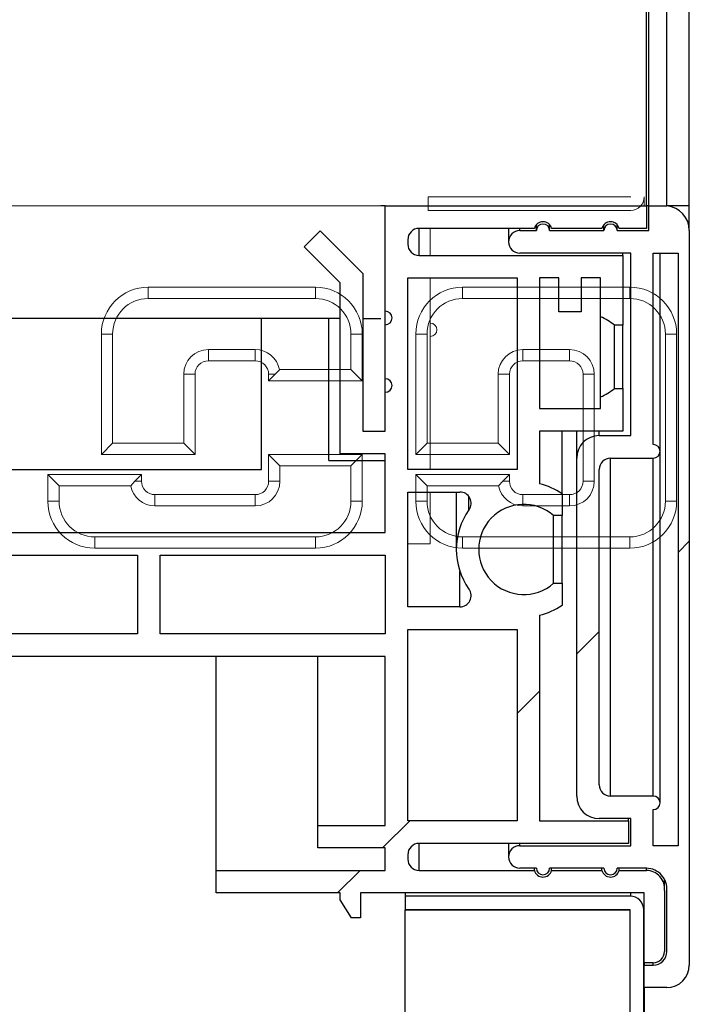
# Model space of a CAD drawing. Units: millimetres. Extents: x 2014 to 7267, y -860 to 6569.
# Drawn here: x 6270 to 6299, y 3378 to 3422 of the extents above; entities that cross this region are included whole.
import ezdxf

# ---------------------------------------------------------------- set-up
doc = ezdxf.new("R2010")
doc.units = ezdxf.units.MM
doc.layers.add('ACOTA', color=50, linetype='Continuous')

msp = doc.modelspace()

# ---------------------------------------------------------------- linework, layer by layer
at = {"color": 7, "linetype": 'Continuous', "lineweight": 15}
for p, q in [((6275.474, 3410.194), (6275.474, 3409.694)), ((6282.899, 3410.194), (6275.474, 3410.194)), ((6282.899, 3410.194), (6282.899, 3409.694)), ((6289.433, 3409.694), (6289.433, 3410.194)), ((6296.858, 3410.194), (6289.433, 3410.194)), ((6296.858, 3409.694), (6296.858, 3410.194)), ((6275.474, 3409.694), (6282.899, 3409.694)), ((6289.433, 3409.694), (6296.858, 3409.694)), ((6273.395, 3408.115), (6273.895, 3408.115)), ((6273.395, 3408.115), (6273.395, 3402.769)), ((6273.895, 3403.269), (6273.895, 3408.115)), ((6284.978, 3408.115), (6284.478, 3408.115)), ((6284.478, 3408.115), (6284.478, 3406.536)), ((6284.978, 3406.036), (6284.978, 3408.115)), ((6287.354, 3408.115), (6287.354, 3402.769)), ((6287.854, 3408.115), (6287.354, 3408.115)), ((6287.854, 3403.269), (6287.854, 3408.115)), ((6298.437, 3408.115), (6298.937, 3408.115)), ((6298.437, 3408.115), (6298.437, 3400.69)), ((6298.937, 3400.69), (6298.937, 3408.115)), ((6278.147, 3407.427), (6278.147, 3406.927)), ((6280.226, 3407.427), (6278.147, 3407.427)), ((6280.226, 3407.427), (6280.226, 3406.927)), ((6292.106, 3406.927), (6292.106, 3407.427)), ((6294.185, 3407.427), (6292.106, 3407.427)), ((6294.185, 3406.927), (6294.185, 3407.427)), ((6278.147, 3406.927), (6280.226, 3406.927)), ((6292.106, 3406.927), (6294.185, 3406.927)), ((6281.298, 3406.532), (6281.117, 3406.333)), ((6281.301, 3406.536), (6281.298, 3406.532)), ((6284.478, 3406.536), (6281.301, 3406.536)), ((6284.978, 3406.036), (6284.478, 3406.536)), ((6277.053, 3406.333), (6277.553, 3406.333)), ((6277.053, 3406.333), (6277.053, 3403.269)), ((6277.553, 3402.769), (6277.553, 3406.333)), ((6281.117, 3406.333), (6280.82, 3406.333)), ((6280.82, 3406.036), (6281.117, 3406.333)), ((6280.82, 3406.333), (6280.82, 3406.036)), ((6280.82, 3406.036), (6284.978, 3406.036)), ((6291.012, 3406.333), (6291.012, 3403.269)), ((6291.512, 3406.333), (6291.012, 3406.333)), ((6291.512, 3402.769), (6291.512, 3406.333)), ((6294.779, 3406.333), (6294.779, 3401.581)), ((6294.779, 3406.333), (6295.279, 3406.333)), ((6295.279, 3401.581), (6295.279, 3406.333)), ((6273.895, 3403.269), (6273.395, 3402.769)), ((6277.053, 3403.269), (6273.895, 3403.269)), ((6277.053, 3403.269), (6277.553, 3402.769)), ((6287.354, 3402.769), (6287.854, 3403.269)), ((6291.012, 3403.269), (6287.854, 3403.269)), ((6291.512, 3402.769), (6291.012, 3403.269)), ((6273.395, 3402.769), (6277.553, 3402.769)), ((6280.82, 3402.769), (6280.82, 3401.581)), ((6280.82, 3402.769), (6281.32, 3402.269)), ((6284.978, 3402.769), (6280.82, 3402.769)), ((6284.978, 3402.769), (6284.478, 3402.269)), ((6284.978, 3400.69), (6284.978, 3402.769)), ((6287.354, 3402.769), (6291.512, 3402.769)), ((6281.32, 3401.581), (6281.32, 3402.269)), ((6281.32, 3402.269), (6284.478, 3402.269)), ((6284.478, 3402.269), (6284.478, 3400.69)), ((6271.519, 3401.378), (6271.019, 3401.878)), ((6271.019, 3401.878), (6271.019, 3400.69)), ((6275.177, 3401.878), (6271.019, 3401.878)), ((6275.177, 3401.878), (6274.88, 3401.581)), ((6275.177, 3401.581), (6275.177, 3401.878)), ((6287.854, 3401.378), (6287.354, 3401.878)), ((6287.354, 3401.878), (6287.354, 3400.69)), ((6291.512, 3401.878), (6287.354, 3401.878)), ((6291.512, 3401.878), (6291.215, 3401.581)), ((6291.512, 3401.581), (6291.512, 3401.878)), ((6271.519, 3400.69), (6271.519, 3401.378)), ((6271.519, 3401.378), (6274.696, 3401.378)), ((6274.696, 3401.378), (6274.699, 3401.381)), ((6274.699, 3401.381), (6274.88, 3401.581)), ((6274.88, 3401.581), (6275.177, 3401.581)), ((6280.82, 3401.581), (6281.32, 3401.581)), ((6287.854, 3400.69), (6287.854, 3401.378)), ((6287.854, 3401.378), (6291.031, 3401.378)), ((6291.031, 3401.378), (6291.034, 3401.381)), ((6291.034, 3401.381), (6291.215, 3401.581)), ((6291.215, 3401.581), (6291.512, 3401.581)), ((6294.779, 3401.581), (6295.279, 3401.581)), ((6275.771, 3400.487), (6275.771, 3400.987)), ((6280.226, 3400.987), (6275.771, 3400.987)), ((6280.226, 3400.487), (6280.226, 3400.987)), ((6292.106, 3400.987), (6292.106, 3400.487)), ((6294.185, 3400.987), (6292.106, 3400.987)), ((6294.185, 3400.987), (6294.185, 3400.487)), ((6271.519, 3400.69), (6271.019, 3400.69)), ((6275.771, 3400.487), (6280.226, 3400.487)), ((6284.978, 3400.69), (6284.478, 3400.69)), ((6287.854, 3400.69), (6287.354, 3400.69)), ((6292.106, 3400.487), (6294.185, 3400.487)), ((6298.437, 3400.69), (6298.937, 3400.69)), ((6273.098, 3399.111), (6273.098, 3398.611)), ((6282.899, 3399.111), (6273.098, 3399.111)), ((6282.899, 3398.611), (6282.899, 3399.111)), ((6289.433, 3399.111), (6289.433, 3398.611)), ((6296.858, 3399.111), (6289.433, 3399.111)), ((6296.858, 3399.111), (6296.858, 3398.611)), ((6273.098, 3398.611), (6282.899, 3398.611)), ((6289.433, 3398.611), (6296.858, 3398.611))]:
    msp.add_line(p, q, dxfattribs=at)
for centre, radius, start, end in [((6275.474, 3408.115), 2.079, 90, 180), ((6282.899, 3408.115), 2.079, 0, 90), ((6289.433, 3408.115), 2.079, 90, 180), ((6296.858, 3408.115), 2.079, 0, 90), ((6275.474, 3408.115), 1.579, 90, 180), ((6282.899, 3408.115), 1.579, 0, 90), ((6289.433, 3408.115), 1.579, 90, 180), ((6296.858, 3408.115), 1.579, 0, 90), ((6278.147, 3406.333), 1.094, 90, 180), ((6280.226, 3406.333), 1.094, 10.6937, 90), ((6292.106, 3406.333), 1.094, 90, 180), ((6294.185, 3406.333), 1.094, 0, 90), ((6278.147, 3406.333), 0.594, 90, 180), ((6280.226, 3406.333), 0.594, 0, 90), ((6292.106, 3406.333), 0.594, 90, 180), ((6294.185, 3406.333), 0.594, 0, 90), ((6275.771, 3401.581), 1.094, 190.6937, 270), ((6275.771, 3401.581), 0.594, 180, 270), ((6280.226, 3401.581), 1.094, 270, 0), ((6280.226, 3401.581), 0.594, 270, 0), ((6292.106, 3401.581), 1.094, 190.6937, 270), ((6292.106, 3401.581), 0.594, 180, 270), ((6294.185, 3401.581), 0.594, 270, 0), ((6294.185, 3401.581), 1.094, 270, 0), ((6273.098, 3400.69), 2.079, 180, 270), ((6273.098, 3400.69), 1.579, 180, 270), ((6282.899, 3400.69), 1.579, 270, 0), ((6282.899, 3400.69), 2.079, 270, 0), ((6289.433, 3400.69), 2.079, 180, 270), ((6289.433, 3400.69), 1.579, 180, 270), ((6296.858, 3400.69), 1.579, 270, 0), ((6296.858, 3400.69), 2.079, 270, 0)]:
    msp.add_arc(centre, radius, start, end, dxfattribs=at)
at = {"layer": 'ACOTA', "color": 0}
for p, q in [((6297.599, 3413.805, 0), (6297.599, 4869.805, 0)), ((6297.699, 3413.805, 0), (6297.699, 4869.805, 0)), ((6298.499, 3413.805, 0), (6298.499, 4869.805, 0)), ((6299.499, 3413.805, 0), (6299.499, 4869.805, 0)), ((6285.999, 3413.805, 0), (6285.799, 3413.805, 0)), ((6285.999, 3409.13, 0), (6285.999, 3413.805, 0)), ((6285.999, 3413.805, 0), (6297.599, 3413.805, 0)), ((6297.599, 3413.805, 0), (6297.599, 3412.805, 0)), ((6297.699, 3413.805, 0), (6297.599, 3413.805, 0)), ((6297.699, 3412.705, 0), (6297.699, 3413.805, 0)), ((6297.699, 3413.805, 0), (6298.499, 3413.805, 0)), ((6299.499, 3413.805, 0), (6298.499, 3413.805, 0)), ((6299.499, 3412.733, 0), (6299.499, 3413.805, 0)), ((6282.399, 3411.991, 0), (6283.106, 3412.698, 0)), ((6283.106, 3412.698, 0), (6284.999, 3410.805, 0)), ((6292.62, 3412.805, 0), (6287.499, 3412.805, 0)), ((6287.499, 3411.605, 0), (6287.499, 3412.805, 0)), ((6291.477, 3412.805, 0), (6291.477, 3412.205, 0)), ((6291.977, 3412.705, 0), (6291.977, 3412.805, 0)), ((6291.977, 3412.705, 0), (6292.707, 3412.705, 0)), ((6292.707, 3412.705, 0), (6292.707, 3412.967, 0)), ((6293.297, 3412.705, 0), (6293.297, 3412.967, 0)), ((6293.297, 3412.705, 0), (6295.707, 3412.705, 0)), ((6295.62, 3412.805, 0), (6293.384, 3412.805, 0)), ((6295.707, 3412.705, 0), (6295.707, 3412.967, 0)), ((6296.297, 3412.705, 0), (6296.297, 3412.967, 0)), ((6296.297, 3412.705, 0), (6297.699, 3412.705, 0)), ((6297.599, 3412.805, 0), (6296.384, 3412.805, 0)), ((6299.499, 3412.705, 0), (6299.499, 3380.105, 0)), ((6286.999, 3412.305, 0), (6286.999, 3412.105, 0)), ((6283.999, 3410.391, 0), (6282.399, 3411.991, 0)), ((6287.499, 3411.605, 0), (6296.553, 3411.605, 0)), ((6296.899, 3411.705, 0), (6291.977, 3411.705, 0)), ((6296.553, 3411.605, 0), (6296.553, 3411.705, 0)), ((6296.553, 3411.605, 0), (6296.553, 3408.505, 0)), ((6296.899, 3403.609, 0), (6296.899, 3411.705, 0)), ((6297.899, 3403.208, 0), (6297.899, 3411.708, 0)), ((6297.899, 3411.708, 0), (6298.999, 3411.708, 0)), ((6298.199, 3402.908, 0), (6298.199, 3411.708, 0)), ((6298.999, 3411.708, 0), (6298.999, 3385.405, 0)), ((6284.999, 3410.805, 0), (6284.999, 3403.805, 0)), ((6286.999, 3410.605, 0), (6291.849, 3410.605, 0)), ((6286.999, 3402.104, 0), (6286.999, 3410.605, 0)), ((6291.849, 3410.605, 0), (6291.849, 3402.104, 0)), ((6293.703, 3410.605, 0), (6292.853, 3410.605, 0)), ((6292.853, 3410.605, 0), (6292.853, 3404.806, 0)), ((6293.703, 3409.105, 0), (6293.703, 3410.605, 0)), ((6295.553, 3410.605, 0), (6294.703, 3410.605, 0)), ((6294.703, 3410.605, 0), (6294.703, 3409.105, 0)), ((6295.553, 3408.879, 0), (6295.553, 3410.605, 0)), ((6283.999, 3402.805, 0), (6283.999, 3410.391, 0)), ((6285.999, 3408.53, 0), (6285.999, 3409.13, 0)), ((6294.703, 3409.105, 0), (6293.703, 3409.105, 0)), ((6283.999, 3408.804, 0), (6251.999, 3408.804, 0)), ((6280.499, 3402.105, 0), (6280.499, 3408.804, 0)), ((6283.499, 3402.505, 0), (6283.499, 3408.804, 0)), ((6284.998, 3408.804, 0), (6285.799, 3408.804, 0)), ((6295.553, 3405.332, 0), (6295.553, 3408.879, 0)), ((6285.999, 3406.13, 0), (6285.999, 3408.53, 0)), ((6296.553, 3408.505, 0), (6296.176, 3408.505, 0)), ((6296.176, 3405.705, 0), (6296.176, 3408.505, 0)), ((6296.553, 3405.705, 0), (6296.553, 3408.505, 0)), ((6285.999, 3405.53, 0), (6285.999, 3406.13, 0)), ((6296.176, 3405.705, 0), (6296.553, 3405.705, 0)), ((6296.553, 3405.705, 0), (6296.553, 3403.806, 0)), ((6285.999, 3403.805, 0), (6285.999, 3405.53, 0)), ((6295.553, 3404.806, 0), (6295.553, 3405.332, 0)), ((6292.853, 3404.806, 0), (6295.553, 3404.806, 0)), ((6284.999, 3403.805, 0), (6285.999, 3403.805, 0)), ((6296.553, 3403.806, 0), (6292.849, 3403.806, 0)), ((6292.849, 3403.806, 0), (6292.849, 3401.472, 0)), ((6293.849, 3401.026, 0), (6293.849, 3403.806, 0)), ((6294.499, 3402.606, 0), (6294.499, 3403.806, 0)), ((6295.497, 3403.606, 0), (6295.497, 3403.806, 0)), ((6295.497, 3403.606, 0), (6296.899, 3403.609, 0)), ((6285.999, 3402.805, 0), (6283.999, 3402.805, 0)), ((6285.999, 3399.304, 0), (6285.999, 3402.805, 0)), ((6294.499, 3387.605, 0), (6294.499, 3402.606, 0)), ((6295.998, 3402.606, 0), (6297.899, 3402.608, 0)), ((6295.999, 3387.605, 0), (6295.999, 3402.606, 0)), ((6297.899, 3387.605, 0), (6297.899, 3402.608, 0)), ((6298.199, 3387.305, 0), (6298.199, 3402.908, 0)), ((6255.499, 3402.105, 0), (6280.499, 3402.105, 0)), ((6283.499, 3402.505, 0), (6285.999, 3402.505, 0)), ((6291.849, 3402.104, 0), (6286.999, 3402.104, 0)), ((6295.499, 3388.105, 0), (6295.499, 3402.106, 0)), ((6286.999, 3401.104, 0), (6289.312, 3401.104, 0)), ((6286.999, 3396.005, 0), (6286.999, 3401.104, 0)), ((6289.149, 3401.104, 0), (6289.149, 3398.555, 0)), ((6289.717, 3400.311, 0), (6289.717, 3400.897, 0)), ((6293.849, 3401.026, 0), (6293.849, 3400.055, 0)), ((6293.849, 3400.055, 0), (6293.472, 3400.055, 0)), ((6293.472, 3397.055, 0), (6293.472, 3400.055, 0)), ((6293.849, 3397.055, 0), (6293.849, 3400.055, 0)), ((6249.999, 3399.304, 0), (6285.999, 3399.304, 0)), ((6249.999, 3398.304, 0), (6274.999, 3398.304, 0)), ((6274.999, 3398.304, 0), (6274.999, 3394.804, 0)), ((6275.999, 3398.304, 0), (6285.999, 3398.304, 0)), ((6275.999, 3394.804, 0), (6275.999, 3398.304, 0)), ((6285.999, 3398.304, 0), (6285.999, 3394.804, 0)), ((6289.312, 3396.005, 0), (6289.312, 3397.58, 0)), ((6293.472, 3397.055, 0), (6293.849, 3397.055, 0)), ((6293.849, 3397.055, 0), (6293.849, 3396.083, 0)), ((6289.312, 3396.005, 0), (6286.999, 3396.005, 0)), ((6292.849, 3395.637, 0), (6292.849, 3386.505, 0)), ((6274.999, 3394.804, 0), (6249.999, 3394.804, 0)), ((6285.999, 3394.804, 0), (6275.999, 3394.804, 0)), ((6286.999, 3395.005, 0), (6291.849, 3395.005, 0)), ((6286.999, 3386.505, 0), (6286.999, 3395.005, 0)), ((6291.849, 3395.005, 0), (6291.849, 3386.505, 0)), ((6285.999, 3393.804, 0), (6252.999, 3393.804, 0)), ((6278.499, 3384.305, 0), (6278.499, 3393.804, 0)), ((6282.999, 3386.305, 0), (6282.999, 3393.804, 0)), ((6285.999, 3386.305, 0), (6285.999, 3393.804, 0)), ((6297.899, 3387.605, 0), (6295.999, 3387.605, 0)), ((6297.899, 3385.405, 0), (6297.899, 3387.005, 0)), ((6291.849, 3386.505, 0), (6286.999, 3386.505, 0)), ((6292.849, 3386.505, 0), (6296.799, 3386.505, 0)), ((6296.899, 3386.605, 0), (6295.499, 3386.605, 0)), ((6296.799, 3386.505, 0), (6296.799, 3386.605, 0)), ((6296.799, 3386.505, 0), (6296.799, 3385.505, 0)), ((6296.899, 3385.405, 0), (6296.899, 3386.605, 0)), ((6282.999, 3385.305, 0), (6282.999, 3386.305, 0)), ((6282.999, 3386.305, 0), (6285.999, 3386.305, 0)), ((6296.799, 3385.505, 0), (6287.499, 3385.505, 0)), ((6287.499, 3384.305, 0), (6287.499, 3385.505, 0)), ((6291.477, 3385.505, 0), (6291.477, 3384.905, 0)), ((6291.977, 3385.405, 0), (6291.977, 3385.505, 0)), ((6285.999, 3385.305, 0), (6282.999, 3385.305, 0)), ((6285.999, 3384.305, 0), (6285.999, 3385.305, 0)), ((6291.977, 3385.405, 0), (6296.899, 3385.405, 0)), ((6298.999, 3385.405, 0), (6297.899, 3385.405, 0)), ((6286.999, 3385.005, 0), (6286.999, 3384.805, 0)), ((6278.499, 3383.305, 0), (6278.499, 3384.305, 0)), ((6278.499, 3384.305, 0), (6285.999, 3384.305, 0)), ((6287.499, 3384.305, 0), (6292.62, 3384.305, 0)), ((6292.707, 3384.405, 0), (6291.977, 3384.405, 0)), ((6292.62, 3384.305, 0), (6292.62, 3384.405, 0)), ((6295.707, 3384.405, 0), (6293.297, 3384.405, 0)), ((6293.384, 3384.305, 0), (6293.384, 3384.405, 0)), ((6293.384, 3384.305, 0), (6295.62, 3384.305, 0)), ((6295.62, 3384.305, 0), (6295.62, 3384.405, 0)), ((6297.599, 3384.405, 0), (6296.297, 3384.405, 0)), ((6296.384, 3384.305, 0), (6296.384, 3384.405, 0)), ((6296.384, 3384.305, 0), (6297.598, 3384.305, 0)), ((6297.598, 3384.305, 0), (6297.598, 3384.405, 0)), ((6298.402, 3383.486, 0), (6298.402, 3383.903, 0)), ((6298.399, 3383.409, 0), (6298.399, 3380.705, 0)), ((6298.499, 3383.405, 0), (6298.499, 3383.567, 0)), ((6298.499, 3380.705, 0), (6298.499, 3383.405, 0)), ((6283.999, 3383.305, 0), (6278.499, 3383.305, 0)), ((6283.999, 3383.004, 0), (6283.999, 3383.305, 0)), ((6284.499, 3382.201, 0), (6283.999, 3383.004, 0)), ((6297.499, 3383.305, 0), (6284.899, 3383.305, 0)), ((6284.899, 3383.305, 0), (6284.899, 3382.201, 0)), ((6286.888, 3383.161, 0), (6286.888, 3382.561, 0)), ((6296.874, 3383.161, 0), (6286.888, 3383.161, 0)), ((6286.899, 3383.161, 0), (6286.899, 3383.305, 0)), ((6296.898, 3383.16, 0), (6296.898, 3383.305, 0)), ((6297.499, 3380.205, 0), (6297.499, 3383.305, 0)), ((6286.885, 3350.55, 0), (6286.885, 3382.55, 0)), ((6286.885, 3382.55, 0), (6296.874, 3382.55, 0)), ((6296.874, 3382.561, 0), (6286.888, 3382.561, 0)), ((6286.899, 3382.55, 0), (6286.899, 3382.561, 0)), ((6296.874, 3350.55, 0), (6296.874, 3382.55, 0)), ((6296.874, 3382.55, 0), (6296.875, 3382.55, 0)), ((6296.875, 3350.55, 0), (6296.875, 3382.56, 0)), ((6297.475, 3350.55, 0), (6297.475, 3382.56, 0)), ((6284.899, 3382.201, 0), (6284.499, 3382.201, 0)), ((6297.899, 3380.205, 0), (6297.499, 3380.205, 0)), ((6297.499, 3380.205, 0), (6297.499, 3380.105, 0)), ((6297.499, 3379.105, 0), (6297.499, 3380.105, 0)), ((6297.499, 3380.105, 0), (6297.899, 3380.105, 0)), ((6297.899, 3380.105, 0), (6297.899, 3380.205, 0)), ((6298.499, 3379.105, 0), (6297.499, 3379.105, 0)), ((6297.499, 3379.105, 0), (6297.499, 3371.55, 0))]:
    msp.add_line(p, q, dxfattribs=at)
at = {"layer": 'ACOTA', "color": 0, "linetype": 'Continuous', "lineweight": 15}
for p, q in [((6296.898, 3414.212, 0), (6287.899, 3414.212, 0)), ((6296.898, 3414.205, 0), (6287.899, 3414.205, 0)), ((6287.899, 3414.205, 0), (6287.899, 3413.605, 0)), ((6296.898, 3414.212, 0), (6296.899, 3414.206, 0)), ((6297.499, 3414.206, 0), (6297.499, 3413.805, 0)), ((6258.999, 3413.805, 0), (6278.499, 3413.805, 0)), ((6278.499, 3413.805, 0), (6283.999, 3413.805, 0)), ((6283.999, 3413.805, 0), (6284.499, 3413.805, 0)), ((6284.499, 3413.805, 0), (6284.899, 3413.805, 0)), ((6284.899, 3413.805, 0), (6285.999, 3413.805, 0)), ((6285.999, 3413.805, 0), (6297.599, 3413.805, 0)), ((6285.999, 3409.13, 0), (6285.999, 3413.805, 0)), ((6296.898, 3413.605, 0), (6287.899, 3413.605, 0)), ((6297.599, 3413.805, 0), (6297.699, 3413.805, 0)), ((6297.599, 3413.805, 0), (6297.599, 3412.805, 0)), ((6297.699, 3413.805, 0), (6298.499, 3413.805, 0)), ((6297.699, 3412.705, 0), (6297.699, 3413.805, 0)), ((6298.499, 3413.805, 0), (6299.499, 3413.805, 0)), ((6299.499, 3412.733, 0), (6299.499, 3413.805, 0)), ((6282.399, 3411.991, 0), (6283.106, 3412.698, 0)), ((6283.106, 3412.698, 0), (6284.999, 3410.805, 0)), ((6292.62, 3412.805, 0), (6287.499, 3412.805, 0)), ((6287.998, 3411.605, 0), (6287.998, 3412.805, 0)), ((6291.477, 3412.805, 0), (6291.477, 3412.205, 0)), ((6291.977, 3412.705, 0), (6291.977, 3412.805, 0)), ((6291.977, 3412.705, 0), (6292.707, 3412.705, 0)), ((6292.707, 3412.705, 0), (6292.707, 3412.967, 0)), ((6293.297, 3412.705, 0), (6293.297, 3412.967, 0)), ((6293.297, 3412.705, 0), (6295.707, 3412.705, 0)), ((6295.62, 3412.805, 0), (6293.384, 3412.805, 0)), ((6295.707, 3412.705, 0), (6295.707, 3412.967, 0)), ((6296.297, 3412.705, 0), (6296.297, 3412.967, 0)), ((6296.297, 3412.705, 0), (6297.699, 3412.705, 0)), ((6297.599, 3412.805, 0), (6296.384, 3412.805, 0)), ((6299.499, 3412.705, 0), (6299.499, 3380.105, 0)), ((6286.999, 3412.305, 0), (6286.999, 3412.105, 0)), ((6283.999, 3410.391, 0), (6282.399, 3411.991, 0)), ((6287.499, 3411.605, 0), (6296.553, 3411.605, 0)), ((6296.899, 3411.705, 0), (6291.977, 3411.705, 0)), ((6296.553, 3411.605, 0), (6296.553, 3411.705, 0)), ((6296.553, 3411.605, 0), (6296.553, 3408.505, 0)), ((6296.899, 3403.609, 0), (6296.899, 3411.705, 0)), ((6297.899, 3403.208, 0), (6297.899, 3411.708, 0)), ((6297.899, 3411.708, 0), (6298.999, 3411.708, 0)), ((6298.199, 3402.908, 0), (6298.199, 3411.708, 0)), ((6298.999, 3411.708, 0), (6298.999, 3385.405, 0)), ((6284.999, 3410.805, 0), (6284.999, 3403.805, 0)), ((6286.999, 3402.104, 0), (6286.999, 3410.605, 0)), ((6286.999, 3410.605, 0), (6291.849, 3410.605, 0)), ((6287.998, 3402.104, 0), (6287.998, 3410.605, 0)), ((6291.849, 3410.605, 0), (6291.849, 3402.104, 0)), ((6292.853, 3410.605, 0), (6292.853, 3404.806, 0)), ((6293.703, 3410.605, 0), (6292.853, 3410.605, 0)), ((6293.703, 3409.105, 0), (6293.703, 3410.605, 0)), ((6294.703, 3410.605, 0), (6294.703, 3409.105, 0)), ((6295.553, 3410.605, 0), (6294.703, 3410.605, 0)), ((6295.553, 3408.879, 0), (6295.553, 3410.605, 0)), ((6283.999, 3402.805, 0), (6283.999, 3410.391, 0)), ((6285.999, 3408.53, 0), (6285.999, 3409.13, 0)), ((6294.703, 3409.105, 0), (6293.703, 3409.105, 0)), ((6295.553, 3405.332, 0), (6295.553, 3408.879, 0)), ((6285.999, 3406.13, 0), (6285.999, 3408.53, 0)), ((6296.176, 3405.705, 0), (6296.176, 3408.505, 0)), ((6296.553, 3408.505, 0), (6296.176, 3408.505, 0)), ((6296.553, 3405.705, 0), (6296.553, 3408.505, 0)), ((6285.999, 3405.53, 0), (6285.999, 3406.13, 0)), ((6296.176, 3405.705, 0), (6296.553, 3405.705, 0)), ((6296.553, 3405.705, 0), (6296.553, 3403.806, 0)), ((6285.999, 3403.805, 0), (6285.999, 3405.53, 0)), ((6295.553, 3404.806, 0), (6295.553, 3405.332, 0)), ((6292.853, 3404.806, 0), (6295.553, 3404.806, 0)), ((6284.999, 3403.805, 0), (6285.999, 3403.805, 0)), ((6292.849, 3403.806, 0), (6292.849, 3401.472, 0)), ((6296.553, 3403.806, 0), (6292.849, 3403.806, 0)), ((6293.849, 3401.026, 0), (6293.849, 3403.806, 0)), ((6294.499, 3402.606, 0), (6294.499, 3403.806, 0)), ((6295.497, 3403.606, 0), (6295.497, 3403.806, 0)), ((6295.497, 3403.606, 0), (6296.899, 3403.609, 0)), ((6285.999, 3402.805, 0), (6283.999, 3402.805, 0)), ((6285.999, 3399.304, 0), (6285.999, 3402.805, 0)), ((6294.499, 3387.605, 0), (6294.499, 3402.606, 0)), ((6295.998, 3402.606, 0), (6297.899, 3402.608, 0)), ((6295.999, 3387.605, 0), (6295.999, 3402.606, 0)), ((6297.899, 3387.605, 0), (6297.899, 3402.608, 0)), ((6298.199, 3387.305, 0), (6298.199, 3402.908, 0)), ((6291.849, 3402.104, 0), (6286.999, 3402.104, 0)), ((6295.499, 3388.105, 0), (6295.499, 3402.106, 0)), ((6286.999, 3396.005, 0), (6286.999, 3401.104, 0)), ((6286.999, 3401.104, 0), (6289.312, 3401.104, 0)), ((6287.998, 3398.805, 0), (6287.998, 3401.104, 0)), ((6289.149, 3401.104, 0), (6289.149, 3398.555, 0)), ((6289.717, 3400.311, 0), (6289.717, 3400.897, 0)), ((6293.849, 3401.026, 0), (6293.849, 3400.055, 0)), ((6293.472, 3397.055, 0), (6293.472, 3400.055, 0)), ((6293.849, 3400.055, 0), (6293.472, 3400.055, 0)), ((6293.849, 3397.055, 0), (6293.849, 3400.055, 0)), ((6249.999, 3399.304, 0), (6285.999, 3399.304, 0)), ((6286.999, 3398.805, 0), (6287.998, 3398.805, 0)), ((6249.999, 3398.304, 0), (6274.999, 3398.304, 0)), ((6274.999, 3398.304, 0), (6274.999, 3394.804, 0)), ((6275.999, 3394.804, 0), (6275.999, 3398.304, 0)), ((6275.999, 3398.304, 0), (6285.999, 3398.304, 0)), ((6285.999, 3398.304, 0), (6285.999, 3394.804, 0)), ((6289.312, 3396.005, 0), (6289.312, 3397.58, 0)), ((6293.472, 3397.055, 0), (6293.849, 3397.055, 0)), ((6293.849, 3397.055, 0), (6293.849, 3396.083, 0)), ((6289.312, 3396.005, 0), (6286.999, 3396.005, 0)), ((6292.849, 3395.637, 0), (6292.849, 3386.505, 0)), ((6274.999, 3394.804, 0), (6249.999, 3394.804, 0)), ((6285.999, 3394.804, 0), (6275.999, 3394.804, 0)), ((6286.999, 3386.505, 0), (6286.999, 3395.005, 0)), ((6286.999, 3395.005, 0), (6291.849, 3395.005, 0)), ((6291.849, 3395.005, 0), (6291.849, 3386.505, 0)), ((6285.999, 3393.804, 0), (6252.999, 3393.804, 0)), ((6278.499, 3384.305, 0), (6278.499, 3393.804, 0)), ((6282.999, 3386.305, 0), (6282.999, 3393.804, 0)), ((6285.999, 3386.305, 0), (6285.999, 3393.804, 0)), ((6297.899, 3387.605, 0), (6295.999, 3387.605, 0)), ((6297.899, 3385.405, 0), (6297.899, 3387.005, 0)), ((6291.849, 3386.505, 0), (6286.999, 3386.505, 0)), ((6292.849, 3386.505, 0), (6296.799, 3386.505, 0)), ((6296.899, 3386.605, 0), (6295.499, 3386.605, 0)), ((6296.799, 3386.505, 0), (6296.799, 3386.605, 0)), ((6296.799, 3386.505, 0), (6296.799, 3385.505, 0)), ((6296.899, 3385.405, 0), (6296.899, 3386.605, 0)), ((6282.999, 3386.305, 0), (6285.999, 3386.305, 0)), ((6282.999, 3385.305, 0), (6282.999, 3386.305, 0)), ((6287.499, 3384.305, 0), (6287.499, 3385.505, 0)), ((6296.799, 3385.505, 0), (6287.499, 3385.505, 0)), ((6291.477, 3385.505, 0), (6291.477, 3384.905, 0)), ((6291.977, 3385.405, 0), (6291.977, 3385.505, 0)), ((6285.999, 3385.305, 0), (6282.999, 3385.305, 0)), ((6285.999, 3384.305, 0), (6285.999, 3385.305, 0)), ((6291.977, 3385.405, 0), (6296.899, 3385.405, 0)), ((6298.999, 3385.405, 0), (6297.899, 3385.405, 0)), ((6286.999, 3385.005, 0), (6286.999, 3384.805, 0)), ((6278.499, 3384.305, 0), (6285.999, 3384.305, 0)), ((6278.499, 3383.305, 0), (6278.499, 3384.305, 0)), ((6287.499, 3384.305, 0), (6292.62, 3384.305, 0)), ((6292.707, 3384.405, 0), (6291.977, 3384.405, 0)), ((6292.62, 3384.305, 0), (6292.62, 3384.405, 0)), ((6295.707, 3384.405, 0), (6293.297, 3384.405, 0)), ((6293.384, 3384.305, 0), (6293.384, 3384.405, 0)), ((6293.384, 3384.305, 0), (6295.62, 3384.305, 0)), ((6295.62, 3384.305, 0), (6295.62, 3384.405, 0)), ((6297.599, 3384.405, 0), (6296.297, 3384.405, 0)), ((6296.384, 3384.305, 0), (6296.384, 3384.405, 0)), ((6296.384, 3384.305, 0), (6297.598, 3384.305, 0)), ((6297.598, 3384.305, 0), (6297.598, 3384.405, 0)), ((6298.402, 3383.486, 0), (6298.402, 3383.903, 0)), ((6298.399, 3383.409, 0), (6298.399, 3380.705, 0)), ((6298.499, 3383.405, 0), (6298.499, 3383.567, 0)), ((6298.499, 3380.705, 0), (6298.499, 3383.405, 0)), ((6283.999, 3383.305, 0), (6278.499, 3383.305, 0)), ((6283.999, 3383.004, 0), (6283.999, 3383.305, 0)), ((6284.499, 3382.201, 0), (6283.999, 3383.004, 0)), ((6284.899, 3383.305, 0), (6284.899, 3382.201, 0)), ((6297.499, 3383.305, 0), (6284.899, 3383.305, 0)), ((6296.874, 3383.161, 0), (6286.888, 3383.161, 0)), ((6286.888, 3383.161, 0), (6286.888, 3382.561, 0)), ((6286.899, 3383.161, 0), (6286.899, 3383.305, 0)), ((6296.898, 3383.16, 0), (6296.898, 3383.305, 0)), ((6297.499, 3380.205, 0), (6297.499, 3383.305, 0)), ((6286.885, 3382.55, 0), (6296.874, 3382.55, 0)), ((6286.885, 3350.55, 0), (6286.885, 3382.55, 0)), ((6296.874, 3382.561, 0), (6286.888, 3382.561, 0)), ((6286.899, 3382.55, 0), (6286.899, 3382.561, 0)), ((6296.874, 3382.55, 0), (6296.875, 3382.55, 0)), ((6296.874, 3350.55, 0), (6296.874, 3382.55, 0)), ((6296.875, 3350.55, 0), (6296.875, 3382.56, 0)), ((6297.475, 3350.55, 0), (6297.475, 3382.56, 0)), ((6284.899, 3382.201, 0), (6284.499, 3382.201, 0)), ((6297.499, 3380.205, 0), (6297.499, 3380.105, 0)), ((6297.899, 3380.205, 0), (6297.499, 3380.205, 0)), ((6297.499, 3380.105, 0), (6297.899, 3380.105, 0)), ((6297.499, 3379.105, 0), (6297.499, 3380.105, 0)), ((6297.899, 3380.105, 0), (6297.899, 3380.205, 0)), ((6297.499, 3379.105, 0), (6297.499, 3371.55, 0)), ((6298.499, 3379.105, 0), (6297.499, 3379.105, 0))]:
    msp.add_line(p, q, dxfattribs=at)
at = {"layer": 'ACOTA', "color": 0, "linetype": 'Continuous'}
for p, q in [((6298.999, 3398.419, 0), (6299.499, 3398.919, 0)), ((6294.499, 3393.919, 0), (6295.499, 3394.919, 0)), ((6291.849, 3391.269, 0), (6292.849, 3392.269, 0)), ((6285.884, 3385.305, 0), (6287.084, 3386.505, 0)), ((6283.884, 3383.305, 0), (6284.884, 3384.305, 0))]:
    msp.add_line(p, q, dxfattribs=at)
at = {"layer": 'ACOTA', "color": 0, "linetype": 'Continuous', "lineweight": 15}
for centre, radius, start, end in [((6296.898, 3414.206, 0), 0.001, 270, 0), ((6296.898, 3414.206, 0), 0.601, 270, 0), ((6298.409, 3412.719, 0), 1.09, 359.2606, 85.2868), ((6293.002, 3412.705, 0), 0.395, 14.6649, 165.3351), ((6296.002, 3412.705, 0), 0.395, 14.6649, 165.3351), ((6287.499, 3412.305, 0), 0.5, 90, 180), ((6291.977, 3412.205, 0), 0.5, 90, 270), ((6293.002, 3412.705, 0), 0.295, 0, 180), ((6296.002, 3412.705, 0), 0.295, 0, 180), ((6287.499, 3412.105, 0), 0.5, 180, 270), ((6285.999, 3408.83, 0), 0.3, 270, 90), ((6294.853, 3407.005, 0), 2, 48.5904, 69.5127), ((6287.998, 3408.305, 0), 0.295, 270, 90), ((6285.999, 3405.83, 0), 0.3, 270, 90), ((6294.853, 3407.205, 0), 2, 290.4873, 311.4096), ((6295.499, 3402.606, 0), 1, 90.1161, 180), ((6297.899, 3402.908, 0), 0.3, 270.066, 90), ((6295.999, 3402.106, 0), 0.5, 90.066, 180), ((6292.149, 3398.555, 0), 3, 55.4819, 76.5066), ((6289.312, 3400.604, 0), 0.5, 324.1553, 90), ((6292.149, 3398.555, 0), 2, 48.5904, 311.4096), ((6292.149, 3398.555, 0), 3, 144.1553, 215.8447), ((6289.312, 3396.505, 0), 0.5, 270, 35.8447), ((6292.149, 3398.555, 0), 3, 283.4934, 304.5181), ((6295.999, 3388.105, 0), 0.5, 180, 270), ((6295.499, 3387.605, 0), 1, 180, 270), ((6297.899, 3387.305, 0), 0.3, 270, 90), ((6287.499, 3385.005, 0), 0.5, 90, 180), ((6291.977, 3384.905, 0), 0.5, 90, 270), ((6287.499, 3384.805, 0), 0.5, 180, 270), ((6293.002, 3384.405, 0), 0.395, 194.6649, 345.3351), ((6293.002, 3384.405, 0), 0.295, 180, 0), ((6296.002, 3384.405, 0), 0.395, 194.6649, 345.3351), ((6296.002, 3384.405, 0), 0.295, 180, 0), ((6297.583, 3383.486, 0), 0.819, 354.6286, 88.9883), ((6297.583, 3383.486, 0), 0.919, 354.9295, 89.045), ((6296.874, 3382.56, 0), 0.601, 0, 90), ((6296.874, 3382.56, 0), 0.001, 0, 90), ((6297.899, 3380.705, 0), 0.6, 270, 0), ((6297.899, 3380.705, 0), 0.5, 270, 0), ((6298.499, 3380.105, 0), 1, 270, 0)]:
    msp.add_arc(centre, radius, start, end, dxfattribs=at)
at = {"layer": 'ACOTA', "color": 0}
for centre, radius, start, end in [((6298.409, 3412.719, 0), 1.09, 359.2606, 85.2868), ((6293.002, 3412.705, 0), 0.395, 14.6649, 165.3351), ((6296.002, 3412.705, 0), 0.395, 14.6649, 165.3351), ((6287.499, 3412.305, 0), 0.5, 90, 180), ((6291.977, 3412.205, 0), 0.5, 90, 270), ((6293.002, 3412.705, 0), 0.295, 0, 180), ((6296.002, 3412.705, 0), 0.295, 0, 180), ((6287.499, 3412.105, 0), 0.5, 180, 270), ((6285.999, 3408.83, 0), 0.3, 270, 90), ((6294.853, 3407.005, 0), 2, 48.5904, 69.5127), ((6285.999, 3405.83, 0), 0.3, 270, 90), ((6294.853, 3407.205, 0), 2, 290.4873, 311.4096), ((6295.499, 3402.606, 0), 1, 90.1161, 180), ((6297.899, 3402.908, 0), 0.3, 270.066, 90), ((6295.999, 3402.106, 0), 0.5, 90.066, 180), ((6292.149, 3398.555, 0), 3, 55.4819, 76.5066), ((6289.312, 3400.604, 0), 0.5, 324.1553, 90), ((6292.149, 3398.555, 0), 2, 48.5904, 311.4096), ((6292.149, 3398.555, 0), 3, 144.1553, 215.8447), ((6289.312, 3396.505, 0), 0.5, 270, 35.8447), ((6292.149, 3398.555, 0), 3, 283.4934, 304.5181), ((6295.999, 3388.105, 0), 0.5, 180, 270), ((6295.499, 3387.605, 0), 1, 180, 270), ((6297.899, 3387.305, 0), 0.3, 270, 90), ((6287.499, 3385.005, 0), 0.5, 90, 180), ((6291.977, 3384.905, 0), 0.5, 90, 270), ((6287.499, 3384.805, 0), 0.5, 180, 270), ((6293.002, 3384.405, 0), 0.395, 194.6649, 345.3351), ((6293.002, 3384.405, 0), 0.295, 180, 360), ((6296.002, 3384.405, 0), 0.395, 194.6649, 345.3351), ((6296.002, 3384.405, 0), 0.295, 180, 360), ((6297.583, 3383.486, 0), 0.819, 354.6286, 88.9883), ((6297.583, 3383.486, 0), 0.919, 354.9295, 89.045), ((6296.874, 3382.56, 0), 0.601, 0, 90), ((6296.874, 3382.56, 0), 0.001, 0, 90), ((6297.899, 3380.705, 0), 0.5, 270, 0), ((6297.899, 3380.705, 0), 0.6, 270, 0), ((6298.499, 3380.105, 0), 1, 270, 0)]:
    msp.add_arc(centre, radius, start, end, dxfattribs=at)

doc.saveas('drawing.dxf')
